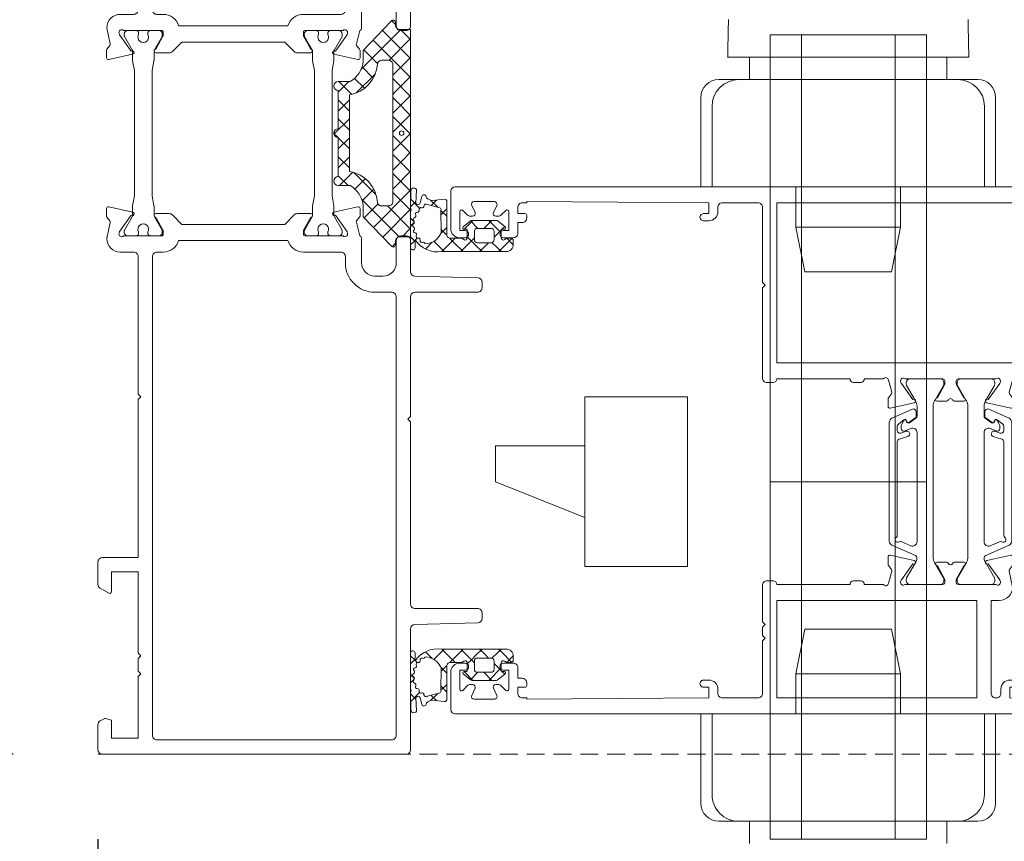
# Model space of a CAD drawing. Units: millimetres. Extents: x 471 to 31611, y 58 to 6083.
# Drawn here: x 29886 to 29997, y 243 to 335 of the extents above; entities that cross this region are included whole.
import ezdxf

# ---------------------------------------------------------------- set-up
doc = ezdxf.new("R2010")
doc.units = ezdxf.units.MM
doc.linetypes.add('Dash', pattern=[3, 2, -1])
doc.layers.get('0').update_dxf_attribs({"lineweight": 18})
doc.layers.add('ODC Product', color=7, linetype='Continuous', lineweight=15)
doc.dimstyles.new('ODC Standard Products', dxfattribs={"dimscale": 20, "dimtxt": 0.5, "dimasz": 0.5, "dimexe": 0.2, "dimexo": 0.5, "dimgap": 0.5, "dimtad": 0, "dimdec": 0, "dimrnd": 1, "dimdsep": 46, "dimtxsty": 'Standard', "dimblk": 'ARCHTICK', "dimcen": 0.59, "dimclrd": 256, "dimclre": 256, "dimclrt": 256, "dimadec": 0, "dimazin": 2, "dimtfac": 1, "dimtdec": 0, "dimtofl": 0, "dimtmove": 2, "dimatfit": 3, "dimfxl": 1, "dimtolj": 1, "dimtzin": 0, "dimarcsym": 0})

# ---------------------------------------------------------------- blocks, each defined once
blk = doc.blocks.new('RYN_0061902', base_point=(1010.560787, 688.960116))
at = {"color": 7, "linetype": 'Continuous'}
for points in [[(1089.450565, 689.962708), (1089.883142, 690.299225, -0.244146), (1090.06442, 690.332627), (1091.860799, 689.960116, 0.414214), (1093.360799, 691.460116), (1093.360799, 692.960116, -0.414214), (1093.860799, 693.460116), (1109.260799, 693.460116), (1109.560799, 693.760116), (1109.860799, 693.460116), (1127.560799, 693.460116), (1127.560799, 689.460116, 0.414214), (1128.060799, 688.960116), (1130.552509, 688.960116, 0.267957), (1130.985529, 689.210128), (1131.534004, 690.160116, 0.57735), (1131.360799, 690.460116), (1129.160799, 690.460116), (1129.160799, 693.460116), (1138.260799, 693.460116), (1138.560799, 693.760116), (1138.860799, 693.460116), (1140.260799, 693.460116), (1140.560799, 693.760116), (1140.860799, 693.460116), (1147.760799, 693.460116), (1147.760799, 690.460116), (1145.747135, 690.460116), (1145.567614, 689.790136, 0.198929), (1145.587601, 689.638361), (1145.834848, 689.210116, 0.267949), (1146.267861, 688.960116), (1149.060799, 688.960116, 0.414214), (1149.560799, 689.460116), (1149.560799, 723.460116, 0.414214), (1149.060799, 723.960116), (1135.549172, 723.960116, -0.40734), (1135.049311, 724.448354), (1134.873016, 731.472661, 0.40689), (1134.37316, 731.960116), (1133.760799, 731.960116, 0.41424), (1133.260799, 731.46007), (1133.260799, 724.460116, -0.414214), (1132.760799, 723.960116), (1112.360799, 723.960116), (1112.060799, 723.660116), (1111.760799, 723.960116), (1098.3608, 723.960116, -0.414223), (1097.8608, 724.460131), (1097.8608, 731.460116, 0.414221), (1097.360788, 731.960116), (1096.748426, 731.960116, 0.406883), (1096.248583, 731.472661), (1096.072288, 724.448354, -0.40734), (1095.572427, 723.960116), (1092.060799, 723.960116, 0.414214), (1091.560799, 723.460116), (1091.560799, 722.860116, 0.414214), (1092.060799, 722.360116), (1094.5608, 722.360116, -0.414214), (1096.0608, 720.860116), (1096.0608, 719.960116, -0.414214), (1094.5608, 718.460116), (1091.760799, 718.460116, 0.414214), (1091.560799, 718.260116), (1090.06442, 717.887604, -0.244146), (1089.883142, 717.921007), (1089.450565, 718.257523, 0.166807), (1089.327761, 718.299664), (1088.495328, 718.299664, 0.479656), (1088.300068, 718.056377), (1088.894053, 715.377087, 1.238224), (1089.249455, 715.540184), (1091.035903, 716.81441, -0.080897), (1091.09357, 716.842848), (1091.253682, 716.891799, -0.76737), (1091.560777, 716.400284), (1091.560799, 712.160116, -0.414234), (1091.360786, 711.960116), (1091.012207, 711.960116, -0.126478), (1090.915754, 711.984911), (1089.460799, 712.785786, 1), (1089.060799, 712.785786), (1089.060799, 711.285786, 0.198927), (1089.207266, 710.932213), (1090.260787, 709.878692), (1090.260787, 698.341539), (1089.207246, 697.287998, 0.198912), (1089.060799, 696.934445), (1089.060799, 695.434445, 1), (1089.460799, 695.434445), (1090.915763, 696.235326, -0.126464), (1091.012207, 696.260116), (1091.360799, 696.260116, -0.41424), (1091.560799, 696.060098), (1091.560799, 691.819923, -0.767353), (1091.253663, 691.328438), (1091.09357, 691.377384, -0.080915), (1091.035892, 691.405829), (1089.249472, 692.68007, 1.238174), (1088.89405, 692.843132), (1088.300068, 690.163855, 0.479656), (1088.495328, 689.920567), (1089.327761, 689.920567), (1089.450565, 689.962708)], [(1010.560787, 723.460116), (1010.560787, 689.460116, 0.414214), (1011.060787, 688.960116), (1013.853726, 688.960116, 0.267956), (1014.286745, 689.210127), (1014.533986, 689.638361, 0.198932), (1014.553972, 689.790138), (1014.374452, 690.460116), (1012.360787, 690.460116), (1012.360787, 693.460116), (1019.260787, 693.460116), (1019.560787, 693.760116), (1019.860787, 693.460116), (1021.260787, 693.460116), (1021.560787, 693.760116), (1021.860787, 693.460116), (1030.960787, 693.460116), (1030.960787, 690.460116), (1028.760787, 690.460116, 0.577376), (1028.58759, 690.160102), (1029.136065, 689.210116, 0.267949), (1029.569077, 688.960116), (1032.060787, 688.960116, 0.414214), (1032.560787, 689.460116), (1032.560787, 693.460116), (1050.260787, 693.460116), (1050.560787, 693.760116), (1050.860787, 693.460116), (1066.260773, 693.460116, -0.41423), (1066.760787, 692.960101), (1066.760787, 691.460116, 0.414214), (1068.260787, 689.960116), (1070.057167, 690.332627, -0.244146), (1070.238444, 690.299225), (1070.671022, 689.962708, 0.166807), (1070.793825, 689.920567), (1071.626247, 689.920567, 0.479699), (1071.821514, 690.163871), (1071.227534, 692.843144, 1.238134), (1070.872114, 692.68007), (1069.085683, 691.405821, -0.080897), (1069.028017, 691.377384), (1068.867905, 691.328432, -0.767342), (1068.560795, 691.819932), (1068.560787, 696.060104, -0.414231), (1068.760787, 696.260116), (1069.109379, 696.260116, -0.126464), (1069.205823, 696.235326), (1070.660787, 695.434459, 1.000036), (1071.060787, 695.434445), (1071.060787, 696.934425, 0.198923), (1070.91434, 697.287998), (1069.860799, 698.341539), (1069.860799, 709.878692), (1070.91434, 710.932233, 0.198912), (1071.060787, 711.285786), (1071.060787, 712.785772, 1.000019), (1070.660787, 712.785793), (1069.205823, 711.984906, -0.126464), (1069.109379, 711.960116), (1068.760787, 711.960116, -0.414214), (1068.560787, 712.160116), (1068.560797, 716.400298, -0.767345), (1068.867905, 716.891799), (1069.028, 716.842853, -0.08092), (1069.085683, 716.81441), (1070.872114, 715.540161, 1.238134), (1071.227534, 715.377087), (1071.821518, 718.056377, 0.479656), (1071.626259, 718.299664), (1070.793825, 718.299664, 0.166807), (1070.671022, 718.257523), (1070.238444, 717.921007, -0.244146), (1070.057167, 717.887604), (1068.560787, 718.260116, 0.414214), (1068.360787, 718.460116), (1065.560786, 718.460116, -0.414214), (1064.060786, 719.960116), (1064.060786, 720.860116, -0.414214), (1065.560786, 722.360116), (1068.060787, 722.360116, 0.414214), (1068.560787, 722.860116), (1068.560787, 723.460116, 0.414214), (1068.060787, 723.960116), (1011.060787, 723.960116, 0.414214), (1010.560787, 723.460116)], [(1012.160787, 695.560116), (1012.160787, 721.860104, -0.414228), (1012.660799, 722.360116), (1061.760786, 722.360116, -0.414214), (1062.260786, 721.860116), (1062.260786, 719.960116, 0.414214), (1065.560786, 716.660116), (1066.260787, 716.660116, -0.414214), (1066.760787, 716.160116), (1066.760787, 711.960116, 0.333978), (1068.060799, 710.23095), (1068.060799, 697.989281, 0.333978), (1066.760787, 696.260116), (1066.760787, 695.560116, -0.414214), (1066.260787, 695.060116), (1012.660787, 695.060116, -0.414214), (1012.160787, 695.560116)], [(1093.507251, 695.206558, -0.198916), (1093.360799, 695.560116), (1093.360799, 696.260116, 0.333978), (1092.060787, 697.989281), (1092.060787, 710.23095, 0.333978), (1093.360799, 711.960116), (1093.360799, 716.160095, -0.414226), (1093.860799, 716.660116), (1094.5608, 716.660116, 0.414214), (1097.8608, 719.960116), (1097.8608, 721.8601, -0.414223), (1098.3608, 722.360116), (1147.460789, 722.360116, -0.414219), (1147.960799, 721.860116), (1147.960799, 695.560128, -0.414221), (1147.460799, 695.060116), (1093.860812, 695.060116, -0.198916), (1093.507251, 695.206558)], [(1087.060787, 715.185116), (1073.060799, 715.185116), (1071.943775, 715.382077, 0.043661), (1071.909045, 715.385116), (1070.863331, 715.385116, -0.131652), (1070.713331, 715.425308), (1069.22722, 716.283314, 0.131668), (1069.12721, 716.310116), (1068.960799, 716.310116, 0.414214), (1068.560799, 715.910116), (1068.560799, 715.145116), (1068.608357, 714.875405, 0.36399), (1068.805316, 714.710116), (1069.020326, 714.710116, -1.69614), (1069.020326, 713.660116), (1068.805322, 713.660116, 0.36397), (1068.60836, 713.494845), (1068.560799, 713.225116), (1068.560799, 712.460116, 0.414214), (1068.960799, 712.060116), (1069.12721, 712.060116, 0.131652), (1069.22721, 712.086911), (1070.713331, 712.944923, -0.131652), (1070.863331, 712.985116), (1071.909045, 712.985116, 0.043661), (1071.943775, 712.988154), (1073.060799, 713.185116), (1087.060787, 713.185116), (1088.177812, 712.988154, 0.043661), (1088.212541, 712.985116), (1089.258255, 712.985116, -0.131652), (1089.408255, 712.944923), (1090.894361, 712.086919, 0.131678), (1090.994379, 712.060116), (1091.160787, 712.060116, 0.414214), (1091.560787, 712.460116), (1091.560787, 713.225116), (1091.513229, 713.494833, 0.364017), (1091.316244, 713.660116), (1091.101261, 713.660116, -1.69614), (1091.101261, 714.710116), (1091.316265, 714.710116, 0.36397), (1091.513226, 714.875386), (1091.560787, 715.145116), (1091.560787, 715.910116, 0.414214), (1091.160787, 716.310116), (1090.994377, 716.310116, 0.131652), (1090.894377, 716.283321), (1089.408255, 715.425308, -0.131652), (1089.258255, 715.385116), (1088.212541, 715.385116, 0.043661), (1088.177812, 715.382077), (1087.060787, 715.185116)], [(1073.060799, 693.035116), (1087.060787, 693.035116), (1088.177812, 692.838154, 0.043661), (1088.212541, 692.835116), (1089.258232, 692.835116, -0.131685), (1089.408268, 692.794916), (1090.894377, 691.936911, 0.131652), (1090.994377, 691.910116), (1091.160776, 691.910116, 0.414222), (1091.560787, 692.310116), (1091.560787, 693.075116), (1091.513226, 693.344845, 0.36397), (1091.316265, 693.510116), (1091.101261, 693.510116, -1.69614), (1091.101261, 694.560116), (1091.316265, 694.560116, 0.36397), (1091.513226, 694.725386), (1091.560787, 694.995116), (1091.560787, 695.760116, 0.414214), (1091.160787, 696.160116), (1090.994377, 696.160116, 0.131652), (1090.894377, 696.133321), (1089.40828, 695.275322, -0.131685), (1089.258245, 695.235116), (1088.212541, 695.235116, 0.043661), (1088.177812, 695.232077), (1087.060787, 695.035116), (1073.060799, 695.035116), (1071.943775, 695.232077, 0.043661), (1071.909045, 695.235116), (1070.863344, 695.235116, -0.131678), (1070.713316, 695.275317), (1069.22721, 696.133321, 0.131652), (1069.12721, 696.160116), (1068.960821, 696.160116, 0.414224), (1068.560799, 695.760123), (1068.560799, 694.995116), (1068.60836, 694.725386, 0.36397), (1068.805322, 694.560116), (1069.020326, 694.560116, -1.69614), (1069.020326, 693.510116), (1068.805334, 693.510116, 0.363998), (1068.608359, 693.344838), (1068.560799, 693.075116), (1068.560799, 692.310116, 0.414214), (1068.960799, 691.910116), (1069.12721, 691.910116, 0.131652), (1069.22721, 691.936911), (1070.713331, 692.794923, -0.131652), (1070.863331, 692.835116), (1071.909045, 692.835116, 0.043661), (1071.943775, 692.838154), (1073.060799, 693.035116)]]:
    blk.add_lwpolyline(points, format="xyb", close=True, dxfattribs=at)
blk = doc.blocks.new('RYN_0809413', base_point=(59.6, -41.1))
at = {"color": 7, "linetype": 'Continuous'}
for p, q in [((60.661603, -33.62215), (61.789739, -32.494014)), ((60.75521, -35.649863), (63.911059, -32.494014)), ((61.669034, -32.494014), (64.105671, -34.930651)), ((61.837334, -36.68906), (66.03238, -32.494014)), ((63.790355, -32.494014), (65.744977, -34.448636)), ((65.911675, -32.494014), (67.634219, -34.216558)), ((66.262673, -34.385041), (68.1537, -32.494014)), ((68.032995, -32.494014), (69.523461, -33.984479)), ((68.681075, -34.08796), (70.27502, -32.494014)), ((70.154316, -32.494014), (71.412702, -33.752401)), ((71.099477, -33.790878), (72.364237, -32.526118)), ((72.275636, -32.494014), (72.284577, -32.502955)), ((72.284577, -32.502955), (74.275636, -34.494014)), ((72.364237, -32.526118), (72.396341, -32.494014)), ((72.517661, -34.494014), (74.007689, -33.003986)), ((74.007689, -33.003986), (74.517661, -32.494014)), ((74.396956, -32.494014), (75.275601, -33.372659)), ((75.65114, -33.481855), (76.638981, -32.494014)), ((76.518277, -32.494014), (78.266626, -34.242363)), ((77.294592, -33.959724), (78.760302, -32.494014)), ((78.639597, -32.494014), (82.801126, -36.655543)), ((78.938044, -34.437592), (80.881622, -32.494014)), ((80.406017, -35.09094), (83.002942, -32.494014)), ((80.760917, -32.494014), (83.883249, -35.616346)), ((82.882238, -32.494014), (83.846055, -33.457831)), ((60.661603, -33.607903), (65.083547, -38.029847)), ((68.27502, -34.494014), (68.681075, -34.08796)), ((69.523461, -33.984479), (70.032995, -34.494014)), ((70.396341, -34.494014), (71.099477, -33.790878)), ((71.412702, -33.752401), (72.154316, -34.494014)), ((74.638981, -34.494014), (75.65114, -33.481855)), ((75.275601, -33.372659), (76.396956, -34.494014)), ((76.760302, -34.494014), (77.294592, -33.959724)), ((79.638142, -37.980135), (83.851393, -33.766884)), ((59.668167, -34.615586), (60.089739, -34.194014)), ((65.744977, -34.448636), (65.790355, -34.494014)), ((66.1537, -34.494014), (66.262673, -34.385041)), ((67.634219, -34.216558), (67.911675, -34.494014)), ((78.266626, -34.242363), (78.518277, -34.494014)), ((78.881622, -34.494014), (78.938044, -34.437592)), ((84.582238, -34.194014), (84.965242, -34.577018)), ((62.919457, -37.728257), (64.452506, -36.195208)), ((76.658744, -38.838212), (79.122265, -36.374691)), ((80.168062, -36.143799), (81.719002, -37.69474)), ((64.835948, -37.933086), (66.09073, -36.678304)), ((65.639718, -36.464697), (67.758907, -38.583887)), ((78.523861, -36.620919), (79.818413, -37.91547)), ((66.119606, -38.770748), (67.231715, -37.658639)), ((77.349024, -37.567401), (78.517147, -38.735525)), ((66.484679, -40.526996), (67.919104, -39.092571)), ((66.484679, -39.430979), (67.6537, -40.6)), ((68.52502, -39.35), (69.77502, -40.6)), ((68.532995, -40.6), (69.782995, -39.35)), ((70.646341, -39.35), (72.380127, -41.083786)), ((70.654316, -40.6), (71.904316, -39.35)), ((72.767661, -39.35), (74.017661, -40.6)), ((72.775636, -40.6), (74.025636, -39.35)), ((74.888981, -39.35), (76.138981, -40.6)), ((74.896956, -40.6), (76.146956, -39.35)), ((76.622212, -38.96191), (78.118879, -40.458578)), ((77.018277, -40.6), (78.118879, -39.499397)), ((72.276134, -41.099502), (72.753331, -40.622305))]:
    blk.add_line(p, q, dxfattribs=at)
for points in [[(83.846055, -32.494014), (60.661603, -32.494014), (60.661603, -33.694003, -0.41422), (60.161603, -34.194014), (59.850014, -34.194014, 0.767348), (59.725, -34.66052), (62.987031, -37.79315), (64.244557, -37.79315, -0.225216), (66.484679, -39.253822), (66.484679, -40.6, 1), (67.484679, -40.6), (71.753829, -40.6, 1), (72.753829, -40.6), (77.118879, -40.6, 1), (78.118879, -40.6), (78.118879, -39.253822, -0.223872), (80.348996, -37.79315), (81.616527, -37.79315), (84.878558, -34.66052, 0.767327), (84.753558, -34.194014), (84.346066, -34.194014, -0.41422), (83.846055, -33.694014), (83.846055, -32.494014)], [(72.077052, -33.670791, -0.198912), (72.003829, -33.494014, -0.414214), (72.253829, -33.244014, -0.414214), (72.503829, -33.494014, -0.414214), (72.253829, -33.744014, -0.198912), (72.077052, -33.670791)], [(78.358154, -34.494014), (79.906017, -34.494014, -0.414214), (80.406017, -34.994014), (80.406017, -35.717967, -0.364919), (79.991191, -36.210659, 0.347428), (76.536557, -39.35), (72.253829, -39.35), (67.971101, -39.35, 0.347428), (64.516466, -36.210659, -0.364926), (64.10164, -35.717954), (64.10164, -34.994014, -0.414221), (64.601653, -34.494014), (66.149503, -34.494014), (78.358154, -34.494014)]]:
    blk.add_lwpolyline(points, format="xyb", close=True, dxfattribs=at)
blk = doc.blocks.new('RYN_0809000', base_point=(334.9, 1105.4))
at = {"color": 7, "linetype": 'Continuous'}
for p, q in [((335.291202, 1115.606256), (336.418418, 1116.733472)), ((335.692688, 1116.891805), (336.424675, 1116.159818)), ((334.935384, 1115.250438), (335.291202, 1115.606256)), ((337.43426, 1115.627994), (337.743546, 1115.93728)), ((334.935384, 1115.527789), (335.347887, 1115.115285)), ((335.347887, 1115.115285), (335.954922, 1114.50825)), ((336.549212, 1114.742945), (337.350336, 1115.544069)), ((337.041548, 1115.542945), (338.435384, 1114.149109)), ((337.535384, 1113.607798), (338.435384, 1114.507798)), ((334.935384, 1113.129118), (335.51077, 1113.704504)), ((334.935384, 1113.406468), (335.624775, 1112.717077)), ((335.51077, 1113.704504), (335.935384, 1114.129118)), ((335.624775, 1112.717077), (336.085659, 1112.256194)), ((336.096382, 1112.168796), (336.470532, 1112.542945)), ((337.435518, 1111.386611), (338.435384, 1112.386477)), ((337.535384, 1112.927789), (338.365265, 1112.097908)), ((334.935384, 1111.007798), (335.730339, 1111.802753)), ((334.935384, 1111.285148), (335.901662, 1110.318869)), ((335.730339, 1111.802753), (336.096382, 1112.168796)), ((336.085659, 1112.256194), (336.598907, 1111.742945)), ((335.901662, 1110.318869), (336.382344, 1109.838188)), ((335.949908, 1109.901001), (336.328219, 1110.279312)), ((336.328219, 1110.279312), (336.435384, 1110.386477)), ((334.932783, 1108.883876), (335.949908, 1109.901001)), ((334.935384, 1109.163828), (336.092533, 1108.006679)), ((336.382344, 1109.838188), (336.440337, 1109.780195)), ((336.772634, 1109.447898), (337.405333, 1108.815199)), ((336.951797, 1108.78157), (337.624898, 1109.454671)), ((338.889131, 1109.452721), (339.538402, 1108.80345)), ((339.097427, 1108.805879), (339.742952, 1109.451404)), ((339.908313, 1108.433539), (340.696395, 1107.645457)), ((340.11151, 1107.698642), (340.697913, 1108.285045)), ((335.229677, 1107.05945), (335.994656, 1107.824429)), ((335.693503, 1105.401956), (336.192709, 1105.901162)), ((336.076139, 1105.901753), (336.575936, 1105.401956)), ((336.219469, 1105.927921), (336.444108, 1106.15256)), ((337.827334, 1105.414466), (338.234492, 1105.821624)), ((338.283655, 1105.815557), (338.698453, 1105.400758)), ((339.807474, 1106.413058), (340.802116, 1105.418416)), ((339.937934, 1105.403746), (340.537128, 1106.00294))]:
    blk.add_line(p, q, dxfattribs=at)
for points in [[(335.735384, 1116.892945, 0.198912), (335.169699, 1116.658631, 0.198912), (334.935384, 1116.092945), (334.935384, 1108.901124, 0.291976), (336.25951, 1105.900824), (335.379812, 1105.905281, 0.929762), (335.342317, 1105.401956), (336.791626, 1105.401956, 0.016206), (337.712585, 1105.417555, 0.009407), (339.372485, 1105.401956, -0.24381), (339.832488, 1105.401956), (341.620985, 1105.432317, 0.894081), (341.884008, 1106.049705), (340.340924, 1105.996127, -0.696785), (340.387807, 1106.462833), (341.117769, 1106.651983, 0.767345), (341.121744, 1107.134933), (340.960756, 1107.179496, -0.132536), (340.645593, 1107.84234), (340.803366, 1109.177319, 0.529652), (340.492576, 1109.450248), (336.93572, 1109.455734, -0.490603), (336.435384, 1109.84297), (336.435384, 1111.061506, 0.15129), (336.400383, 1111.174535), (336.279088, 1111.35173, -0.603247), (336.485422, 1111.742945), (337.335384, 1111.742945, -0.414214), (337.435384, 1111.642945), (337.435384, 1111.392945, 0.702106), (337.70078, 1111.297113), (338.354641, 1112.084459, 0.175015), (338.435384, 1112.308067), (338.435384, 1114.977824, 0.175015), (338.354641, 1115.201432), (337.70078, 1115.988777, 0.702106), (337.435384, 1115.892945), (337.435384, 1115.642945, -0.414251), (337.335371, 1115.542945), (336.485384, 1115.542945, -0.603213), (336.279095, 1115.934171), (336.400421, 1116.111412, 0.151203), (336.435384, 1116.224385), (336.435384, 1116.642945, 0.414256), (336.185348, 1116.892945), (335.735384, 1116.892945)], [(336.037897, 1112.645458, -0.198912), (335.935384, 1112.892945), (335.935384, 1114.392945, -0.414228), (336.285401, 1114.742945), (337.185384, 1114.742945, -0.414228), (337.535384, 1114.392928), (337.535384, 1112.892945, -0.414224), (337.185372, 1112.542945), (336.285384, 1112.542945, -0.198912), (336.037897, 1112.645458)], [(336.157093, 1108.106506, -0.071311), (336.543521, 1108.524579, -0.071311), (337.031836, 1108.817257), (339.559201, 1108.803336, -0.337155), (339.838417, 1108.686328), (340.220761, 1107.303515, -0.561609), (340.040507, 1106.900782, 0.531634), (339.852392, 1106.627718, -0.626997), (339.60801, 1106.363303, 0.531634), (339.350583, 1106.154299, -0.626997), (339.041606, 1105.969446, 0.531634), (338.735723, 1105.841436, -0.626997), (338.387182, 1105.75112, 0.531634), (338.057625, 1105.714473, -0.626997), (337.697758, 1105.726013, 0.531634), (337.371225, 1105.783698, -0.626997), (337.029186, 1105.896158, 0.531634), (336.732133, 1106.043502, -0.626997), (336.435634, 1106.247771, 0.531634), (336.192126, 1106.472838, -0.626997), (335.965186, 1106.752366, 0.517675), (335.803683, 1107.036253, -0.143352), (336.157093, 1108.106506)]]:
    blk.add_lwpolyline(points, format="xyb", close=True, dxfattribs=at)
blk = doc.blocks.new('RYN_0061886', base_point=(34.9, 50.64))
at = {"color": 7, "linetype": 'Continuous'}
for points in [[(38.2, 144.64), (35.4, 144.64, 0.198912), (35.046447, 144.493554, 0.198912), (34.9, 144.14), (34.9, 51.140007, 0.414213), (35.399999, 50.640007), (39.599052, 50.64, 0.414491), (40.6, 51.639998), (40.6, 52.240003, 1), (39.8, 52.240004), (39.8, 51.640002), (37.682854, 51.640005, -0.668177), (37.541432, 51.981426), (38.05356, 52.493556, 0.198912), (38.200006, 52.847109), (38.200006, 53.090003, 0.548618), (37.77322, 53.361894), (36.976784, 52.99051, -0.548619), (36.549998, 53.262403), (36.550002, 55.517603, -0.548618), (36.976787, 55.789495), (37.77322, 55.418112, 0.548618), (38.200006, 55.690004), (38.200006, 55.932897, 0.198912), (38.05356, 56.286451), (37.541429, 56.798584, -0.668179), (37.68285, 57.140005), (39.800008, 57.140002), (39.800007, 56.540004, 1), (40.600007, 56.540003), (40.600009, 57.638725, 0.414214), (40.100009, 58.14), (38.900015, 58.14), (38.900015, 58.639999, 0.414215), (38.400015, 59.14), (38.1, 59.14, 0.414214), (37.9, 58.94), (37.9, 58.14), (37.2, 58.14, -0.414214), (36.7, 58.64), (36.7, 59.14), (36.55, 59.14), (36.700468, 79.54), (37.9, 79.54), (37.9, 78.941, 1.00125), (38.7, 78.94), (38.7, 79.54, 0.414214), (37.7, 80.54), (37.200468, 80.54, -0.414214), (36.700468, 81.04), (36.700468, 85.04, -0.414214), (37.200468, 85.54), (43.1, 85.54), (43.4, 85.84), (43.7, 85.54), (44.6, 85.54), (44.9, 85.84), (45.2, 85.54), (49.304372, 85.54, 0.414214), (49.804372, 86.04), (49.804372, 86.74, 0.417419), (49.4, 87.139976), (49.4, 95.340024, 0.417419), (49.804372, 95.74), (49.804372, 96.54, 0.417419), (49.4, 96.939976), (49.4, 99.080193, -0.767327), (49.55, 99.64), (50.89638, 100.012512, -0.244146), (51.077657, 99.979109), (51.510235, 99.642593, 0.166807), (51.633038, 99.600451), (52.465472, 99.600451, 0.479656), (52.660731, 99.843739), (52.066747, 102.523029, 1.238134), (51.711327, 102.359955), (49.924896, 101.085706, -0.080897), (49.86723, 101.057268), (49.707118, 101.008317, -0.767327), (49.4, 101.499808), (49.4, 105.74, -0.414214), (49.6, 105.94), (49.948592, 105.94, -0.126464), (50.045036, 105.91521), (51.5, 105.11433, 1), (51.9, 105.11433), (51.9, 106.131743, 0.298217), (51.78, 106.315046, -0.654654), (51.78, 106.864955, 0.298217), (51.9, 107.048258), (51.9, 108.065671, 1), (51.5, 108.065671), (50.045036, 107.26479, -0.126464), (49.948592, 107.24), (49.6, 107.24, -0.414214), (49.4, 107.44), (49.4, 111.680193, -0.767327), (49.707118, 112.171684), (49.86723, 112.122732, -0.080897), (49.924896, 112.094295), (51.711327, 110.820046, 1.238134), (52.066747, 110.656972), (52.660731, 113.336261, 0.479656), (52.465472, 113.579549), (51.633038, 113.579549, 0.166807), (51.510235, 113.537408), (51.077657, 113.200891, -0.244146), (50.89638, 113.167489), (49.1, 113.54, 0.414214), (47.6, 112.04), (47.6, 111.14), (37.200468, 111.14, -0.414214), (36.700468, 111.64), (36.700468, 111.74, -0.414214), (37.200468, 112.24), (37.7, 112.24, 0.414214), (38.7, 113.24), (38.7, 113.84, 1.00125), (37.9, 113.839), (37.9, 113.24), (36.700468, 113.24), (36.55, 133.64), (36.7, 133.64), (36.7, 134.14, -0.414214), (37.2, 134.64), (37.9, 134.64), (37.9, 134.04, 1.00001), (38.7, 134.04), (38.7, 136.74, 1), (37.9, 136.74), (37.9, 135.84), (36.8, 135.84, -0.414214), (36.3, 136.34), (36.3, 142.94, -0.414214), (36.8, 143.44), (37.9, 143.44), (37.9, 142.54, 1), (38.7, 142.54), (38.7, 144.14, 0.414214), (38.2, 144.64)], [(93.4, 119.64), (90.607061, 119.64, 0.267949), (90.174049, 119.39), (89.926795, 118.961744, 0.198912), (89.906815, 118.80998), (90.086335, 118.14), (92.2, 118.14), (92.2, 115.14), (83.2, 115.14), (82.9, 114.84), (82.6, 115.14), (73.6, 115.14), (73.6, 118.14), (75.7, 118.14, 0.57735), (75.873205, 118.44), (75.324722, 119.39, 0.267949), (74.89171, 119.64), (73.5, 119.64, 0.414214), (72, 118.14), (72, 114.901838, 0.243615), (72.423077, 114.08504, -0.731659), (72.25, 113.54), (70.90362, 113.167489, -0.244146), (70.722343, 113.200891), (70.289765, 113.537408, 0.166807), (70.166962, 113.579549), (69.334528, 113.579549, 0.479656), (69.139269, 113.336261), (69.733253, 110.656972, 1.238134), (70.088673, 110.820046), (71.875104, 112.094295, -0.080897), (71.93277, 112.122732), (72.092882, 112.171684, -0.767327), (72.4, 111.680193), (72.4, 107.44, -0.414214), (72.2, 107.24), (71.851408, 107.24, -0.126464), (71.754964, 107.26479), (70.3, 108.065671, 1), (69.9, 108.065671), (69.9, 107.048258, 0.298217), (70.02, 106.864955, -0.654654), (70.02, 106.315046, 0.298217), (69.9, 106.131743), (69.9, 105.11433, 1), (70.3, 105.11433), (71.754964, 105.91521, -0.126464), (71.851408, 105.94), (72.2, 105.94, -0.414214), (72.4, 105.74), (72.4, 101.499808, -0.767327), (72.092882, 101.008317), (71.93277, 101.057268, -0.080897), (71.875104, 101.085706), (70.088673, 102.359955, 1.238134), (69.733253, 102.523029), (69.139269, 99.843739, 0.479656), (69.334528, 99.600451), (70.166962, 99.600451, 0.166807), (70.289765, 99.642593), (70.722343, 99.979109, -0.244146), (70.90362, 100.012512), (72.25, 99.64, -0.767327), (72.4, 99.080193), (72.4, 96.94, 0.414214), (72, 96.54), (72, 95.74, 0.414214), (72.4, 95.34), (72.4, 87.14, 0.414214), (72, 86.74), (72, 86.04, 0.414214), (72.5, 85.54), (82.6, 85.54), (82.9, 85.84), (83.2, 85.54), (91.599532, 85.54, -0.414214), (92.099532, 85.04), (92.099532, 81.04, -0.414214), (91.599532, 80.54), (91.1, 80.54, 0.414214), (90.1, 79.54), (90.1, 78.94, 1.00125), (90.9, 78.941), (90.9, 79.54), (92.099532, 79.54), (92.25, 59.14), (92.1, 59.14), (92.1, 58.64, -0.414214), (91.6, 58.14), (90.9, 58.14), (90.9, 58.94, 0.414214), (90.7, 59.14), (90.399985, 59.14, 0.414215), (89.899985, 58.639999), (89.899985, 58.14), (88.699991, 58.14, 0.414214), (88.199991, 57.638725), (88.199993, 56.540003, 1), (88.999993, 56.540004), (88.999992, 57.140002), (91.11715, 57.140005, -0.668179), (91.258571, 56.798584), (90.74644, 56.286451, 0.198912), (90.599994, 55.932897), (90.599994, 55.690004, 0.548618), (91.02678, 55.418112), (91.823213, 55.789495, -0.548618), (92.249998, 55.517603), (92.250002, 53.262403, -0.548619), (91.823216, 52.99051), (91.02678, 53.361894, 0.548618), (90.599994, 53.090003), (90.599994, 52.847109, 0.198912), (90.74644, 52.493556), (91.258568, 51.981426, -0.668177), (91.117146, 51.640005), (89, 51.640002), (89, 52.240004, 1), (88.2, 52.240003), (88.2, 51.639998, 0.414214), (89.200002, 50.64), (93.400001, 50.640006, 0.414213), (93.9, 51.140006), (93.9, 119.14, 0.414214), (93.4, 119.64)], [(66.391733, 110.34), (54.190296, 110.34, -0.542956), (53.733523, 111.043369), (54.18532, 112.058121, 0.249632), (54.165489, 112.33941, -0.97006), (54.663808, 112.673094, 0.242179), (54.907913, 112.547512), (65.365728, 112.548253, -0.325732), (65.651328, 112.340136), (65.96547, 111.36375, 1), (66.536053, 111.549315), (66.339171, 112.154698, -0.509795), (66.624639, 112.54748), (67.108833, 112.547197, -0.232908), (67.346591, 112.42992), (67.816853, 111.817567, -0.522754), (67.717134, 111.504623), (67.603121, 111.469485, 0.508831), (67.524429, 111.240097), (67.991271, 110.573436, 0.241599), (68.233511, 110.445539), (68.739965, 110.439632, 0.546737), (69.017527, 110.861632), (68.001561, 113.143529, 0.296213), (67.544788, 113.440161), (54.255212, 113.440161, 0.296213), (53.798439, 113.143529), (52.633757, 110.527612, -0.331226), (52.32403, 110.347726, -0.097875), (51.880678, 110.489089), (50.129615, 111.499808, 0.131652), (49.979615, 111.54), (49.8, 111.54, 0.414214), (49.4, 111.14), (49.4, 107.74, 0.414214), (49.8, 107.34), (49.979615, 107.34, 0.131652), (50.129615, 107.380193), (51.686795, 108.279231), (51.86, 108.379231, -0.131652), (52.46, 108.54), (69.34, 108.54, -0.131652), (69.94, 108.379231), (70.113205, 108.279231), (71.670385, 107.380193, 0.131652), (71.820385, 107.34), (72, 107.34, 0.414214), (72.4, 107.74), (72.4, 111.14, 0.414214), (72, 111.54), (71.820385, 111.54, 0.131652), (71.670385, 111.499808), (69.939445, 110.500704, -0.131624), (69.339559, 110.34), (68.268199, 110.34, -0.240607), (68.025143, 110.46415), (67.496392, 111.194976, -0.505704), (67.594698, 111.501784), (67.706133, 111.539246, 0.630069), (67.739069, 111.807847), (67.353454, 112.054108, 0.14309), (67.191935, 112.101269), (66.854002, 112.101212, 0.536743), (66.577712, 111.68444), (66.852302, 111.03462, -0.536797), (66.391733, 110.34)], [(69.34, 104.64), (52.46, 104.64, -0.131652), (51.86, 104.80077), (51.686795, 104.90077), (50.129615, 105.799808, 0.131652), (49.979615, 105.84), (49.8, 105.84, 0.414214), (49.4, 105.44), (49.4, 102.04, 0.414214), (49.8, 101.64), (49.979615, 101.64, 0.131652), (50.129615, 101.680193), (51.880678, 102.690912, -0.097875), (52.32403, 102.832275, -0.331226), (52.633757, 102.652389), (53.798439, 100.036471, 0.296213), (54.255212, 99.739839), (67.544788, 99.739839, 0.296213), (68.001561, 100.036471), (69.017527, 102.318368, 0.546737), (68.739965, 102.740369), (68.233511, 102.734461, 0.241599), (67.991271, 102.606565), (67.524429, 101.939904, 0.508831), (67.603121, 101.710515), (67.717134, 101.675378, -0.522754), (67.816853, 101.362433), (67.346591, 100.750081, -0.232908), (67.108833, 100.632804), (66.624639, 100.63252, -0.509795), (66.339171, 101.025302), (66.536053, 101.630686, 1), (65.96547, 101.81625), (65.651328, 100.839865, -0.325732), (65.365728, 100.631748), (54.907913, 100.632489, 0.242179), (54.663808, 100.506906, -0.97006), (54.165489, 100.840591, 0.249632), (54.18532, 101.121879), (53.733523, 102.136632, -0.542956), (54.190296, 102.84), (66.391733, 102.84, -0.536797), (66.852302, 102.145381), (66.577712, 101.49556, 0.536743), (66.854002, 101.078789), (67.191935, 101.078732, 0.14309), (67.353454, 101.125892), (67.739069, 101.372154, 0.630069), (67.706133, 101.640754), (67.594698, 101.678217, -0.505704), (67.496392, 101.985025), (68.025143, 102.715851, -0.240607), (68.268199, 102.84), (69.339559, 102.84, -0.131624), (69.939445, 102.679297), (71.670385, 101.680193, 0.131652), (71.820385, 101.64), (72, 101.64, 0.414214), (72.4, 102.04), (72.4, 105.44, 0.414214), (72, 105.84), (71.820385, 105.84, 0.131652), (71.670385, 105.799808), (70.113205, 104.90077), (69.94, 104.80077, -0.131652), (69.34, 104.64)]]:
    blk.add_lwpolyline(points, format="xyb", close=True, dxfattribs=at)
for points in [[(74.2, 113.54), (92.1, 113.54), (92.1, 87.14), (74.2, 87.14), (74.2, 113.54)], [(36.700468, 87.14), (36.700468, 109.54), (47.6, 109.54), (47.6, 87.14), (36.700468, 87.14)]]:
    blk.add_lwpolyline(points, close=True, dxfattribs=at)
blk = doc.blocks.new('REYNAERS_0628100_46__46__0', base_point=(-113.5, -430.5))
at = {"color": 7, "linetype": 'Continuous'}
for p, q in [((-94.5, -409), (-113.5, -409)), ((-113.5, -409), (-113.5, -420.5)), ((-94.5, -420.5), (-94.5, -409)), ((-113.5, -420.5), (-94.5, -420.5)), ((-108, -420.5), (-104, -430.5)), ((-100, -420.5), (-100, -430.5)), ((-100, -430.5), (-104, -430.5))]:
    blk.add_line(p, q, dxfattribs=at)
blk = doc.blocks.new('RYN_0627862_46_', base_point=(422.65, -22.45))
at = {"color": 7, "linetype": 'Continuous'}
for p, q in [((422.65, -9.418085), (422.65, -7.2)), ((431.65, -7.2), (422.65, -7.2)), ((422.65, -10.294754), (422.65, -9.418085)), ((437.15, -8.954129), (437.15, -8.95)), ((437.15, -8.95), (437.231495, -8.951711)), ((437.15, -8.958581), (437.15, -8.954129)), ((437.15, -8.963439), (437.15, -8.958581)), ((437.15, -8.968786), (437.15, -8.963439)), ((437.15, -8.974706), (437.15, -8.968786)), ((437.15, -8.981282), (437.15, -8.974706)), ((437.15, -8.988597), (437.15, -8.981282)), ((437.15, -8.996735), (437.15, -8.988597)), ((437.15, -9.005778), (437.15, -8.996735)), ((437.15, -9.01581), (437.15, -9.005778)), ((437.15, -9.026914), (437.15, -9.01581)), ((437.15, -9.039173), (437.15, -9.026914)), ((437.15, -9.052671), (437.15, -9.039173)), ((437.15, -9.067491), (437.15, -9.052671)), ((437.15, -9.083716), (437.15, -9.067491)), ((437.15, -9.10143), (437.15, -9.083716)), ((437.15, -9.120687), (437.15, -9.10143)), ((437.15, -9.141168), (437.15, -9.120687)), ((437.15, -9.162752), (437.15, -9.141168)), ((437.15, -9.185429), (437.15, -9.162752)), ((437.15, -9.209192), (437.15, -9.185429)), ((437.15, -9.234032), (437.15, -9.209192)), ((437.15, -9.259939), (437.15, -9.234032)), ((437.15, -9.286906), (437.15, -9.259939)), ((437.15, -9.314922), (437.15, -9.286906)), ((437.15, -9.34398), (437.15, -9.314922)), ((437.15, -9.374071), (437.15, -9.34398)), ((437.15, -9.405186), (437.15, -9.374071)), ((437.15, -9.437316), (437.15, -9.405186)), ((437.15, -9.470453), (437.15, -9.437316)), ((437.15, -9.504587), (437.15, -9.470453)), ((437.15, -9.53971), (437.15, -9.504587)), ((437.15, -9.575813), (437.15, -9.53971)), ((437.15, -9.612888), (437.15, -9.575813)), ((437.15, -9.650925), (437.15, -9.612888)), ((437.15, -9.689916), (437.15, -9.650925)), ((437.15, -9.729815), (437.15, -9.689916)), ((437.15, -9.77057), (437.15, -9.729815)), ((437.15, -9.812167), (437.15, -9.77057)), ((437.15, -9.854593), (437.15, -9.812167)), ((437.15, -9.897833), (437.15, -9.854593)), ((437.15, -9.941872), (437.15, -9.897833)), ((437.231495, -8.951711), (437.312989, -8.953422)), ((437.312989, -8.953422), (437.394484, -8.955133)), ((437.394484, -8.955133), (437.475979, -8.956844)), ((437.475979, -8.956844), (437.557473, -8.958555)), ((437.557473, -8.958555), (437.638968, -8.960266)), ((437.638968, -8.960266), (437.720462, -8.961977)), ((437.720462, -8.961977), (437.801957, -8.963688)), ((437.801957, -8.963688), (437.883451, -8.965399)), ((437.883451, -8.965399), (437.964946, -8.967109)), ((437.964946, -8.967109), (438.04644, -8.96882)), ((438.04644, -8.96882), (438.127934, -8.970531)), ((438.127934, -8.970531), (438.209429, -8.972242)), ((438.209429, -8.972242), (438.290923, -8.973953)), ((438.290923, -8.973953), (438.372417, -8.975664)), ((438.372417, -8.975664), (438.453912, -8.977375)), ((438.453912, -8.977375), (438.535406, -8.979086)), ((438.535406, -8.979086), (438.6169, -8.980797)), ((438.6169, -8.980797), (438.698394, -8.982508)), ((438.698394, -8.982508), (438.779888, -8.984219)), ((438.779888, -8.984219), (438.861382, -8.98593)), ((438.861382, -8.98593), (438.942876, -8.987641)), ((438.942876, -8.987641), (439.02437, -8.989352)), ((439.02437, -8.989352), (439.105864, -8.991063)), ((439.105864, -8.991063), (439.187358, -8.992774)), ((439.187358, -8.992774), (439.268852, -8.994485)), ((439.268852, -8.994485), (439.350346, -8.996195)), ((439.350346, -8.996195), (439.43184, -8.997906)), ((439.43184, -8.997906), (439.513334, -8.999617)), ((439.513334, -8.999617), (439.594827, -9.001328)), ((439.594827, -9.001328), (439.676321, -9.003039)), ((439.676321, -9.003039), (439.757815, -9.00475)), ((439.757815, -9.00475), (439.839309, -9.006461)), ((439.839309, -9.006461), (439.920802, -9.008172)), ((439.920802, -9.008172), (440.002296, -9.009883)), ((440.002296, -9.009883), (440.083789, -9.011594)), ((440.083789, -9.011594), (440.165283, -9.013305)), ((440.165283, -9.013305), (440.246776, -9.015016)), ((440.246776, -9.015016), (440.32827, -9.016727)), ((440.32827, -9.016727), (440.409763, -9.018438)), ((440.409763, -9.018438), (440.491257, -9.020148)), ((440.491257, -9.020148), (440.57275, -9.021859)), ((440.57275, -9.021859), (440.654243, -9.02357)), ((440.654243, -9.02357), (440.735737, -9.025281)), ((440.735737, -9.025281), (440.81723, -9.026992)), ((440.81723, -9.026992), (440.898723, -9.028703)), ((440.898723, -9.028703), (440.980216, -9.030414)), ((440.980216, -9.030414), (441.06171, -9.032125)), ((441.06171, -9.032125), (441.143203, -9.033836)), ((441.143203, -9.033836), (441.224696, -9.035547)), ((441.224696, -9.035547), (441.306189, -9.037258)), ((441.306189, -9.037258), (441.387682, -9.038969)), ((422.65, -34.605246), (422.65, -10.294754)), ((434.65, -34.7), (434.65, -10.2)), ((437.15, -9.986699), (437.15, -9.941872)), ((437.15, -10.032297), (437.15, -9.986699)), ((437.15, -10.078654), (437.15, -10.032297)), ((437.15, -10.125756), (437.15, -10.078654)), ((437.15, -10.173588), (437.15, -10.125756)), ((437.15, -10.222137), (437.15, -10.173588)), ((437.15, -10.271388), (437.15, -10.222137)), ((437.15, -10.321329), (437.15, -10.271388)), ((437.15, -10.371944), (437.15, -10.321329)), ((437.15, -10.42322), (437.15, -10.371944)), ((437.15, -10.475142), (437.15, -10.42322)), ((437.15, -10.527698), (437.15, -10.475142)), ((437.15, -10.580873), (437.15, -10.527698)), ((437.15, -10.634631), (437.15, -10.580873)), ((437.15, -10.688886), (437.15, -10.634631)), ((437.15, -10.743615), (437.15, -10.688886)), ((437.15, -10.798801), (437.15, -10.743615)), ((437.15, -10.854426), (437.15, -10.798801)), ((437.15, -10.910473), (437.15, -10.854426)), ((437.15, -10.966926), (437.15, -10.910473)), ((437.15, -11.023767), (437.15, -10.966926)), ((434.65, -11.4), (437.15, -11.4)), ((437.15, -11.080978), (437.15, -11.023767)), ((437.15, -11.138544), (437.15, -11.080978)), ((437.15, -11.196446), (437.15, -11.138544)), ((437.15, -11.254668), (437.15, -11.196446)), ((437.15, -11.313192), (437.15, -11.254668)), ((437.15, -11.372001), (437.15, -11.313192)), ((437.15, -11.431079), (437.15, -11.372001)), ((437.15, -11.490408), (437.15, -11.431079)), ((437.15, -11.54997), (437.15, -11.490408)), ((437.15, -11.550077), (437.15, -11.54997)), ((437.15, -22.45), (437.15, -11.550077)), ((413.15, -17.6), (418.15, -16.6)), ((413.15, -17.6), (413.15, -27.3)), ((418.15, -28.3), (418.15, -16.6)), ((422.65, -16.6), (418.15, -16.6)), ((437.15, -33.349925), (437.15, -22.45)), ((413.15, -27.3), (418.15, -28.3)), ((422.65, -28.3), (418.15, -28.3)), ((434.65, -33.5), (437.15, -33.5)), ((437.15, -33.350031), (437.15, -33.349925)), ((437.15, -33.409594), (437.15, -33.350031)), ((437.15, -33.468922), (437.15, -33.409594)), ((437.15, -33.527999), (437.15, -33.468922)), ((437.15, -33.586808), (437.15, -33.527999)), ((437.15, -33.645332), (437.15, -33.586808)), ((437.15, -33.703553), (437.15, -33.645332)), ((437.15, -33.761455), (437.15, -33.703553)), ((437.15, -33.819019), (437.15, -33.761455)), ((437.15, -33.87623), (437.15, -33.819019)), ((437.15, -33.93307), (437.15, -33.87623)), ((437.15, -33.989522), (437.15, -33.93307)), ((437.15, -34.045568), (437.15, -33.989522)), ((437.15, -34.101192), (437.15, -34.045568)), ((437.15, -34.156376), (437.15, -34.101192)), ((437.15, -34.211103), (437.15, -34.156376)), ((422.65, -35.481915), (422.65, -34.605246)), ((437.15, -34.265357), (437.15, -34.211103)), ((437.15, -34.319115), (437.15, -34.265357)), ((437.15, -34.372292), (437.15, -34.319115)), ((437.15, -34.424849), (437.15, -34.372292)), ((437.15, -34.476773), (437.15, -34.424849)), ((437.15, -34.52805), (437.15, -34.476773)), ((437.15, -34.578666), (437.15, -34.52805)), ((437.15, -34.628607), (437.15, -34.578666)), ((437.15, -34.677859), (437.15, -34.628607)), ((437.15, -34.726408), (437.15, -34.677859)), ((437.15, -34.77424), (437.15, -34.726408)), ((437.15, -34.821342), (437.15, -34.77424)), ((437.15, -34.867699), (437.15, -34.821342)), ((437.15, -34.913297), (437.15, -34.867699)), ((437.15, -34.958123), (437.15, -34.913297)), ((437.15, -35.002162), (437.15, -34.958123)), ((437.15, -35.045401), (437.15, -35.002162)), ((437.15, -35.087826), (437.15, -35.045401)), ((437.15, -35.129422), (437.15, -35.087826)), ((437.15, -35.170176), (437.15, -35.129422)), ((437.15, -35.210074), (437.15, -35.170176)), ((437.15, -35.249067), (437.15, -35.210074)), ((437.15, -35.287105), (437.15, -35.249067)), ((422.65, -37.7), (422.65, -35.481915)), ((437.15, -35.324181), (437.15, -35.287105)), ((437.15, -35.360285), (437.15, -35.324181)), ((437.15, -35.395409), (437.15, -35.360285)), ((437.15, -35.429544), (437.15, -35.395409)), ((437.15, -35.462681), (437.15, -35.429544)), ((437.15, -35.494811), (437.15, -35.462681)), ((437.15, -35.525926), (437.15, -35.494811)), ((437.15, -35.556017), (437.15, -35.525926)), ((437.15, -35.585075), (437.15, -35.556017)), ((437.15, -35.613092), (437.15, -35.585075)), ((437.15, -35.640058), (437.15, -35.613092)), ((437.15, -35.665965), (437.15, -35.640058)), ((437.15, -35.690805), (437.15, -35.665965)), ((437.15, -35.714567), (437.15, -35.690805)), ((437.15, -35.737245), (437.15, -35.714567)), ((437.15, -35.758828), (437.15, -35.737245)), ((437.15, -35.779308), (437.15, -35.758828)), ((437.15, -35.798577), (437.15, -35.779308)), ((437.15, -35.816305), (437.15, -35.798577)), ((437.15, -35.832542), (437.15, -35.816305)), ((437.15, -35.847371), (437.15, -35.832542)), ((437.15, -35.860876), (437.15, -35.847371)), ((437.15, -35.87314), (437.15, -35.860876)), ((437.15, -35.884246), (437.15, -35.87314)), ((437.15, -35.894278), (437.15, -35.884246)), ((437.15, -35.903319), (437.15, -35.894278)), ((437.15, -35.911453), (437.15, -35.903319)), ((437.15, -35.918764), (437.15, -35.911453)), ((437.15, -35.925334), (437.15, -35.918764)), ((437.15, -35.931247), (437.15, -35.925334)), ((437.15, -35.936587), (437.15, -35.931247)), ((437.15, -35.941437), (437.15, -35.936587)), ((437.15, -35.94588), (437.15, -35.941437)), ((437.15, -35.95), (437.15, -35.94588)), ((437.229606, -35.948329), (437.15, -35.95)), ((437.309161, -35.946658), (437.229606, -35.948329)), ((437.388665, -35.944989), (437.309161, -35.946658)), ((437.468117, -35.943321), (437.388665, -35.944989)), ((437.547518, -35.941654), (437.468117, -35.943321)), ((437.626868, -35.939988), (437.547518, -35.941654)), ((437.706167, -35.938323), (437.626868, -35.939988)), ((437.785414, -35.93666), (437.706167, -35.938323)), ((437.86461, -35.934997), (437.785414, -35.93666)), ((437.943755, -35.933335), (437.86461, -35.934997)), ((438.022849, -35.931675), (437.943755, -35.933335)), ((438.101891, -35.930015), (438.022849, -35.931675)), ((438.180882, -35.928357), (438.101891, -35.930015)), ((438.259822, -35.9267), (438.180882, -35.928357)), ((438.338711, -35.925043), (438.259822, -35.9267)), ((438.417548, -35.923388), (438.338711, -35.925043)), ((438.496334, -35.921734), (438.417548, -35.923388)), ((438.575069, -35.920081), (438.496334, -35.921734)), ((438.653753, -35.918429), (438.575069, -35.920081)), ((438.732385, -35.916778), (438.653753, -35.918429)), ((438.810966, -35.915129), (438.732385, -35.916778)), ((438.889496, -35.91348), (438.810966, -35.915129)), ((438.967975, -35.911832), (438.889496, -35.91348)), ((439.046402, -35.910186), (438.967975, -35.911832)), ((439.124778, -35.90854), (439.046402, -35.910186)), ((439.203103, -35.906896), (439.124778, -35.90854)), ((439.281377, -35.905253), (439.203103, -35.906896)), ((439.359599, -35.90361), (439.281377, -35.905253)), ((439.43777, -35.901969), (439.359599, -35.90361)), ((439.51589, -35.900329), (439.43777, -35.901969)), ((439.593959, -35.89869), (439.51589, -35.900329)), ((439.671976, -35.897052), (439.593959, -35.89869)), ((439.749942, -35.895415), (439.671976, -35.897052)), ((439.827857, -35.893779), (439.749942, -35.895415)), ((439.905721, -35.892145), (439.827857, -35.893779)), ((439.983533, -35.890511), (439.905721, -35.892145)), ((440.061295, -35.888878), (439.983533, -35.890511)), ((440.139004, -35.887247), (440.061295, -35.888878)), ((440.216663, -35.885617), (440.139004, -35.887247)), ((440.29427, -35.883987), (440.216663, -35.885617)), ((440.371827, -35.882359), (440.29427, -35.883987)), ((440.449332, -35.880732), (440.371827, -35.882359)), ((440.526785, -35.879106), (440.449332, -35.880732)), ((440.604188, -35.877481), (440.526785, -35.879106)), ((440.681539, -35.875857), (440.604188, -35.877481)), ((440.758839, -35.874234), (440.681539, -35.875857)), ((440.836087, -35.872612), (440.758839, -35.874234)), ((440.913285, -35.870991), (440.836087, -35.872612)), ((440.990431, -35.869372), (440.913285, -35.870991)), ((441.067526, -35.867753), (440.990431, -35.869372)), ((441.14457, -35.866135), (441.067526, -35.867753)), ((441.221562, -35.864519), (441.14457, -35.866135)), ((441.298503, -35.862904), (441.221562, -35.864519)), ((441.375393, -35.861289), (441.298503, -35.862904)), ((431.65, -37.7), (422.65, -37.7))]:
    blk.add_line(p, q, dxfattribs=at)
for centre, start, end in [((431.65, -10.2), 0, 90), ((431.65, -34.7), 270, 0)]:
    blk.add_arc(centre, 3, start, end, dxfattribs=at)
blk = doc.blocks.new('RYN_0627863', base_point=(422.65, -22.45))
at = {"color": 7, "linetype": 'Continuous'}
for p, q in [((422.65, -9.418085), (422.65, -7.2)), ((431.65, -7.2), (422.65, -7.2)), ((422.65, -10.294754), (422.65, -9.418085)), ((422.65, -34.605246), (422.65, -10.294754)), ((434.65, -34.7), (434.65, -10.2)), ((434.65, -11.4), (437.15, -11.4)), ((413.15, -17.6), (418.15, -16.6)), ((413.15, -17.6), (413.15, -27.3)), ((418.15, -28.3), (418.15, -16.6)), ((422.65, -16.6), (418.15, -16.6)), ((413.15, -27.3), (418.15, -28.3)), ((422.65, -28.3), (418.15, -28.3)), ((434.65, -33.5), (437.15, -33.5)), ((422.65, -35.481915), (422.65, -34.605246)), ((422.65, -37.7), (422.65, -35.481915)), ((431.65, -37.7), (422.65, -37.7))]:
    blk.add_line(p, q, dxfattribs=at)
for centre, start, end in [((431.65, -10.2), 0, 90), ((431.65, -34.7), 270, 0)]:
    blk.add_arc(centre, 3, start, end, dxfattribs=at)
blk = doc.blocks.new('_ArchTick')
at = {"color": 0, "linetype": 'ByBlock', "const_width": 0.15}
blk.add_lwpolyline([(-0.5, -0.5), (0.5, 0.5)], dxfattribs=at)
blk = doc.blocks.new('*D473')
at = {"layer": 'Defpoints', "color": 0, "transparency": 16777216}
for p in [(29895.58, 391.44), (29867.94, 252.44), (29895.58, 252.44)]:
    blk.add_point(p, dxfattribs=at)
at = {"layer": 'ODC Product', "lineweight": -2, "transparency": 16777216}
for p, q in [((29885.58, 391.44), (29863.94, 391.44)), ((29867.94, 391.44), (29867.94, 353.61)), ((29867.94, 252.44), (29867.94, 290.28)), ((29885.58, 252.44), (29863.94, 252.44))]:
    blk.add_line(p, q, dxfattribs=at)
at = {"layer": 'ODC Product', "lineweight": -2, "transparency": 16777216, "xscale": 10, "yscale": 10, "zscale": 10}
for p, rotation in [((29867.94, 391.44), 90), ((29867.94, 252.44), 270)]:
    blk.add_blockref('_ArchTick', p, dxfattribs=dict(at, rotation=rotation))
at = {"layer": 'ODC Product', "transparency": 16777216, "insert": (29867.94, 321.94), "char_height": 10, "attachment_point": 5, "rotation": 90}
blk.add_mtext('\\A1;139mm', dxfattribs=at)
blk = doc.blocks.new('*D475')
at = {"layer": 'Defpoints', "color": 0, "transparency": 16777216}
for p in [(30028.58, 257.44), (29895.08, 252.94), (30028.58, 168.15)]:
    blk.add_point(p, dxfattribs=at)
at = {"layer": 'ODC Product', "lineweight": -2, "transparency": 16777216}
for p, q in [((30028.58, 247.44), (30028.58, 164.15)), ((29895.08, 242.94), (29895.08, 164.15)), ((29895.08, 168.15), (29930.17, 168.15)), ((30028.58, 168.15), (29993.5, 168.15))]:
    blk.add_line(p, q, dxfattribs=at)
at = {"layer": 'ODC Product', "lineweight": -2, "transparency": 16777216, "xscale": 10, "yscale": 10, "zscale": 10, "rotation": 180}
blk.add_blockref('_ArchTick', (29895.08, 168.15), dxfattribs=at)
at = {"layer": 'ODC Product', "lineweight": -2, "transparency": 16777216, "xscale": 10, "yscale": 10, "zscale": 10}
blk.add_blockref('_ArchTick', (30028.58, 168.15), dxfattribs=at)
at = {"layer": 'ODC Product', "transparency": 16777216, "insert": (29961.83, 168.15), "char_height": 10, "attachment_point": 5}
blk.add_mtext('\\A1;134mm', dxfattribs=at)

msp = doc.modelspace()

# ---------------------------------------------------------------- linework, layer by layer
at = {"color": 7, "linetype": 'Continuous'}
for p, q in [((29970.33, 282.94), (29970.33, 332.94)), ((29970.33, 332.94), (29987.83, 332.94)), ((29973.83, 282.94), (29973.83, 332.94)), ((29973.83, 332.94), (29984.33, 332.94)), ((29984.33, 332.94), (29984.33, 282.94)), ((29987.83, 332.94), (29987.83, 282.94)), ((29964.58, 327.94), (29993.58, 327.94)), ((29962.58, 315.94), (29962.58, 325.94)), ((29995.58, 325.94), (29995.58, 315.94)), ((29995.58, 315.94), (29962.58, 315.94)), ((29987.83, 282.94), (29970.33, 282.94)), ((29970.33, 282.94), (29970.33, 242.94)), ((29987.83, 282.94), (29970.33, 282.94)), ((29984.33, 282.94), (29973.83, 282.94)), ((29973.83, 282.94), (29973.83, 242.94)), ((29984.33, 282.94), (29973.83, 282.94)), ((29984.33, 242.94), (29984.33, 282.94)), ((29987.83, 242.94), (29987.83, 282.94)), ((29962.58, 246.94), (29962.58, 256.94)), ((29962.58, 256.94), (29995.58, 256.94)), ((29995.58, 256.94), (29995.58, 246.94)), ((29993.58, 244.94), (29964.58, 244.94)), ((29970.33, 242.94), (29987.83, 242.94)), ((29973.83, 242.94), (29984.33, 242.94))]:
    msp.add_line(p, q, dxfattribs=at)
for centre, start, end in [((29964.58, 325.94), 90, 180), ((29993.58, 325.94), 0, 90), ((29964.58, 246.94), 180, 270), ((29993.58, 246.94), 270, 0)]:
    msp.add_arc(centre, 2, start, end, dxfattribs=at)
at = {"layer": 'ODC Product', "color": 252, "linetype": 'Dash'}
msp.add_line((29895.09, 252.44), (30048.46, 252.44), dxfattribs=at)

# ---------------------------------------------------------------- block references
at = {"color": 0, "rotation": 270}
for name, p in [('RYN_0061902', (29895.08, 391.44)), ('RYN_0809413', (29921.48, 334.6)), ('RYN_0627863', (29979.08, 256.94)), ('RYN_0809000', (29930.08, 264.24))]:
    msp.add_blockref(name, p, dxfattribs=at)
at = {"color": 0, "extrusion": (0, 0, -1), "rotation": 90}
for name, p in [('RYN_0627862_46_', (-29979.08, 315.94)), ('RYN_0809000', (-29930.08, 308.65)), ('RYN_0061886', (-29934.58, 256.94)), ('REYNAERS_0628100_46__46__0', (-29939.58, 273.44))]:
    msp.add_blockref(name, p, dxfattribs=at)

# ---------------------------------------------------------------- dimensions: what is measured, and where the dimension line sits
at = {"layer": 'ODC Product'}
dim = msp.add_linear_dim(base=(29867.94, 252.44), p1=(29895.58, 391.44), p2=(29895.58, 252.44), angle=90, text='<>mm', dimstyle='ODC Standard Products', dxfattribs=at)
dim.commit()
dim.dimension.update_dxf_attribs({"geometry": '*D473', "text_midpoint": (29867.94, 321.94)})
dim = msp.add_linear_dim(base=(30028.58230731, 168.14639657), p1=(29895.08230731, 252.94294791), p2=(30028.58230731, 257.44295991), text='<>mm', dimstyle='ODC Standard Products', dxfattribs=at)
dim.commit()
dim.dimension.update_dxf_attribs({"geometry": '*D475', "text_midpoint": (29961.83230731, 168.14639657)})

doc.saveas('drawing.dxf')
